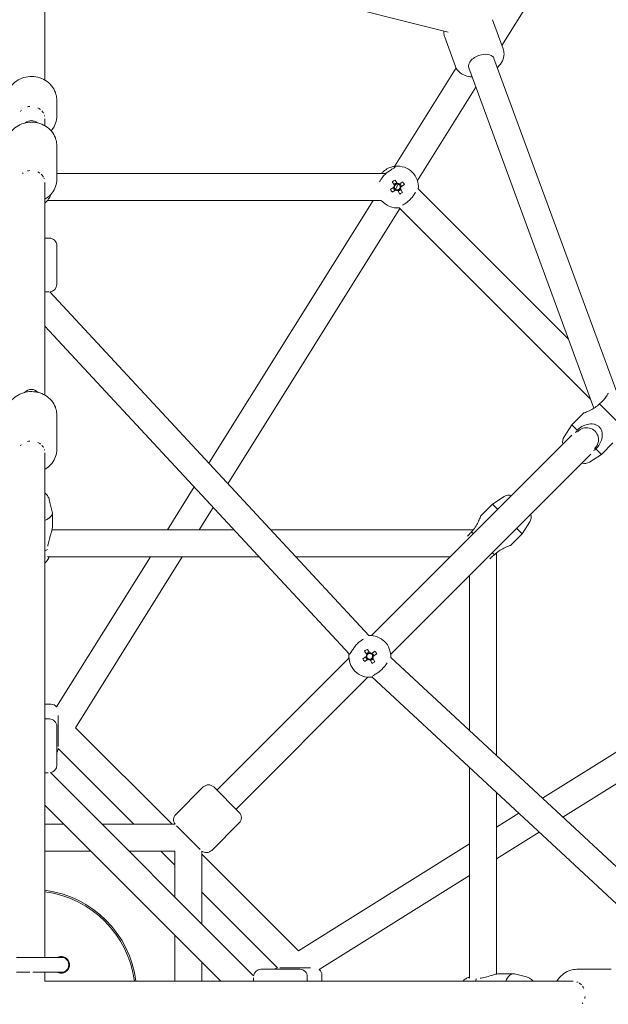
# Model space of a CAD drawing. Units: millimetres. Extents: x -4480 to 5808, y -5025 to 5649.
# Drawn here: x -8 to 386, y -6 to 652 of the extents above; entities that cross this region are included whole.
import ezdxf

# ---------------------------------------------------------------- set-up
doc = ezdxf.new("R2010")
doc.units = ezdxf.units.MM
doc.header["$LTSCALE"] = 0.2
doc.header["$MEASUREMENT"] = 0
doc.header["$PDMODE"] = 1
doc.layers.add('HAGS-Dim Plan', color=7, linetype='Continuous', lineweight=100)
doc.styles.get("Standard").update_dxf_attribs({"font": 'g13f12d.shx', "height": 300})
doc.dimstyles.new('HAGS - Dim Plan', dxfattribs={"dimtxt": 300, "dimasz": 200, "dimexe": 0.18, "dimexo": 0.0625, "dimgap": 150, "dimtad": 0, "dimlfac": 0.001, "dimrnd": 0.05, "dimzin": 1, "dimdsep": 46, "dimtxsty": 'Standard', "dimblk": 'HAGS - Dim Plan arrow', "dimcen": 0.1, "dimse1": 1, "dimse2": 1, "dimclrd": 1, "dimadec": 0, "dimazin": 0, "dimtfac": 1, "dimtofl": 0, "dimtmove": 0, "dimatfit": 3, "dimfxl": 1, "dimtolj": 1, "dimtzin": 0, "dimarcsym": 0})

# ---------------------------------------------------------------- blocks, each defined once
blk = doc.blocks.new('A$C57ae6db8')
at = {"lineweight": 0}
for p, q in [((702.77, 1145.98), (788.37, 1231.57)), ((773.98, 1215.86), (916.13, 978.07)), ((681.19, 1124.4), (684.52, 1127.72)), ((691.57, 1123.46), (698.81, 1130.7)), ((691.57, 1123.46), (698.81, 1130.7)), ((661.6, 1093.49), (677.41, 1109.3)), ((661.6, 1093.49), (677.41, 1109.3)), ((553.82, 997.03), (654.36, 1097.57)), ((819.81, 940.54), (664.23, 1096.12)), ((804.97, 929.92), (647.06, 1087.83)), ((630.2, 1069.16), (628.08, 1071.28)), ((630.2, 1069.16), (628.08, 1071.28)), ((611.82, 1043.71), (630.2, 1062.09)), ((611.82, 1043.71), (630.2, 1062.09)), ((593.31, 730.23), (604.94, 1043.52)), ((604.51, 1043.94), (602.62, 1045.83)), ((604.51, 1043.94), (602.62, 1045.83)), ((575.31, 730.55), (586.41, 1029.62)), ((533.81, 965.7), (550.08, 981.98)), ((533.81, 965.7), (550.08, 981.98)), ((912.13, 977.18), (903.42, 958.34)), ((912.13, 977.18), (903.42, 958.34)), ((935.33, 946.33), (1074.92, 978.54)), ((314.22, 757.43), (526.52, 969.73)), ((943, 962.92), (934.29, 944.07)), ((943, 962.92), (934.29, 944.07)), ((827.34, 939.88), (903.03, 957.35)), ((807.27, 731.24), (909.01, 951.36)), ((506.46, 945.51), (502.15, 938.41)), ((825.59, 727.97), (925.35, 943.81)), ((494.81, 930.95), (501.69, 937.82)), ((831.39, 922.34), (903.26, 938.93)), ((579.52, 843.98), (493.52, 929.97)), ((599.14, 887.22), (801.07, 933.82)), ((813.97, 928.76), (816.65, 928.13)), ((817.14, 930.23), (814.47, 930.86)), ((817.09, 930.24), (816.59, 928.14)), ((818.98, 933.65), (818.35, 930.97)), ((820.46, 930.53), (818.36, 931.02)), ((820.45, 930.47), (821.08, 933.15)), ((820.75, 927.16), (821.24, 929.26)), ((823.87, 928.64), (821.19, 929.27)), ((817.39, 926.92), (816.76, 924.25)), ((817.38, 926.87), (819.48, 926.37)), ((818.86, 923.75), (819.49, 926.43)), ((820.69, 927.17), (823.37, 926.54)), ((578.61, 819.43), (478.93, 919.12)), ((598.45, 868.58), (809.92, 917.38)), ((809.92, 736.98), (809.92, 917.97)), ((827.92, 775.92), (827.92, 917.97)), ((548.07, 875.43), (580.97, 883.02)), ((411.94, 844.02), (527.39, 870.66)), ((563.08, 860.42), (580.28, 864.39)), ((410.5, 848.05), (407.67, 850.87)), ((410.5, 848.05), (407.67, 850.87)), ((411.01, 825.33), (542.39, 855.65)), ((400.74, 843.94), (402.86, 841.82)), ((400.74, 843.94), (402.86, 841.82)), ((408.63, 839.11), (394.07, 824.55)), ((408.63, 839.11), (394.07, 824.55)), ((402.86, 834.75), (384.48, 816.37)), ((402.86, 834.75), (384.48, 816.37)), ((393.01, 751.98), (393.01, 823.55)), ((411.01, 733.98), (411.01, 825.33)), ((692.72, 730.78), (596.89, 826.61)), ((375.28, 818.49), (376.86, 816.91)), ((375.28, 818.49), (376.86, 816.91)), ((377.92, 623.79), (377.92, 815.92)), ((359.92, 636.58), (359.92, 803.12)), ((669.19, 728.85), (595.98, 802.07)), ((359.92, 785.07), (350.89, 794.1)), ((359.92, 759.62), (338.17, 781.37)), ((412.46, 732.53), (377.92, 767.07)), ((314.22, 757.43), (287.96, 731.17)), ((274.53, 744.6), (288.67, 730.46)), ((267.45, 737.53), (273.78, 731.2)), ((399.68, 719.85), (377.92, 741.62)), ((412.41, 708.63), (412.41, 731.08)), ((412.41, 708.63), (412.41, 731.08)), ((417.41, 736.85), (443.41, 736.85)), ((417.41, 736.85), (443.41, 736.85)), ((448.41, 707.85), (448.41, 731.85)), ((448.41, 707.85), (448.41, 731.85)), ((702.92, 733.85), (713.92, 733.85)), ((713.92, 728.85), (713.92, 733.85)), ((723.18, 731.87), (713.92, 733.85)), ((779.66, 731.87), (788.92, 733.85)), ((788.92, 728.7), (788.92, 733.85)), ((788.92, 733.85), (799.92, 733.85)), ((275.27, 729.71), (281.6, 723.39)), ((295.74, 723.39), (288.67, 730.46)), ((393.01, 713.18), (393.01, 726.52)), ((448.41, 728.85), (573.2, 728.85)), ((583.98, 724.8), (583.35, 722.12)), ((585.45, 721.63), (586.08, 724.3)), ((594.64, 728.85), (784.05, 728.85)), ((690.92, 728.85), (690.92, 730.7)), ((811.92, 709), (811.92, 730.7)), ((280.89, 724.09), (276.65, 719.85)), ((276.65, 719.85), (314.22, 682.28)), ((281.6, 723.39), (288.67, 716.32)), ((377.92, 698.09), (399.68, 719.85)), ((578.97, 719.91), (581.65, 719.28)), ((582.14, 721.38), (579.47, 722.02)), ((582.09, 721.39), (581.59, 719.29)), ((582.39, 718.08), (581.76, 715.4)), ((582.38, 718.02), (584.48, 717.53)), ((585.46, 721.68), (583.36, 722.18)), ((585.69, 718.32), (588.37, 717.69)), ((585.75, 718.31), (586.24, 720.41)), ((588.87, 719.79), (586.19, 720.42)), ((583.86, 714.9), (584.49, 717.58)), ((377.92, 672.63), (412.46, 707.17)), ((411.01, 614.37), (411.01, 705.72)), ((448.41, 710.85), (573.2, 710.85)), ((586.41, 410.08), (575.31, 709.15)), ((604.94, 396.19), (593.31, 709.47)), ((594.64, 710.85), (784.05, 710.85)), ((595.98, 637.64), (669.19, 710.85)), ((596.89, 613.09), (692.72, 708.92)), ((690.92, 709), (690.92, 710.85)), ((702.92, 705.85), (713.92, 705.85)), ((713.92, 705.85), (713.92, 710.85)), ((723.18, 707.84), (713.92, 705.85)), ((779.66, 707.84), (788.92, 705.85)), ((788.92, 705.85), (788.92, 711)), ((788.92, 705.85), (799.92, 705.85)), ((417.41, 702.85), (443.41, 702.85)), ((417.41, 702.85), (443.41, 702.85)), ((393.01, 616.15), (393.01, 687.72)), ((526.52, 469.98), (314.22, 682.28)), ((338.17, 658.33), (359.92, 680.09)), ((350.89, 645.61), (359.92, 654.63)), ((376.86, 622.79), (375.28, 621.22)), ((376.86, 622.79), (375.28, 621.22)), ((402.86, 604.95), (384.48, 623.34)), ((402.86, 604.95), (384.48, 623.34)), ((478.93, 520.59), (578.61, 620.27)), ((408.63, 600.6), (394.07, 615.15)), ((408.63, 600.6), (394.07, 615.15)), ((542.39, 584.06), (411.01, 614.37)), ((402.86, 597.88), (400.74, 595.76)), ((402.86, 597.88), (400.74, 595.76)), ((527.39, 569.05), (411.94, 595.69)), ((493.52, 509.73), (579.52, 595.73)), ((407.67, 588.83), (410.5, 591.66)), ((407.67, 588.83), (410.5, 591.66)), ((580.28, 575.31), (563.08, 579.28)), ((809.92, 522.32), (598.45, 571.12)), ((580.97, 556.68), (548.07, 564.27)), ((801.07, 505.89), (599.14, 552.49)), ((494.81, 508.76), (501.69, 501.88)), ((506.46, 494.19), (502.15, 501.29)), ((533.81, 474.01), (550.08, 457.73)), ((533.81, 474.01), (550.08, 457.73))]:
    blk.add_line(p, q, dxfattribs=at)
for centre, radius, start, end in [((645.84, 1101.78), 14, 265.0052, 295.71828), ((626.66, 1065.63), 5, 315, 45), ((626.66, 1065.63), 5, 315, 45), ((608.28, 1047.24), 5, 228.13834, 315), ((608.28, 1047.24), 5, 228.13834, 315), ((818.92, 928.7), 14, 310.0052, 50.79764), ((818.92, 928.7), 14, 174.70351, 229.9948), ((818.92, 928.7), 2.75, 143.56266, 180), ((818.92, 928.7), 2.75, 180, 189.81127), ((818.92, 928.7), 1.93, 132.66985, 200.70408), ((818.92, 928.7), 2.34, 104.12766, 139.24628), ((818.92, 928.7), 1.93, 110.70408, 132.66985), ((818.92, 928.7), 1.93, 42.66985, 110.70408), ((818.92, 928.7), 2.75, 53.56266, 99.81127), ((818.92, 928.7), 1.93, 312.66985, 20.70408), ((818.92, 928.7), 1.93, 20.70408, 42.66985), ((818.92, 928.7), 2.34, 14.12766, 49.24628), ((818.92, 928.7), 2.75, 323.56266, 9.81127), ((818.92, 928.7), 2.34, 194.12766, 229.24628), ((818.92, 928.7), 1.93, 200.70408, 222.66985), ((818.92, 928.7), 2.75, 233.56266, 279.81127), ((818.92, 928.7), 1.93, 222.66985, 290.70408), ((818.92, 928.7), 2.34, 284.12766, 319.24628), ((818.92, 928.7), 1.93, 290.70408, 312.66985), ((395.19, 842.42), 6, 11.44269, 16.63528), ((406.96, 844.51), 5, 354.33195, 45), ((406.96, 844.51), 5, 354.33195, 45), ((399.32, 838.29), 5, 315, 45), ((399.32, 838.29), 5, 315, 45), ((389.99, 827.54), 5, 278.1301, 307.16864), ((389.99, 827.54), 5, 278.1301, 307.16864), ((380.94, 819.9), 5, 232.83136, 315), ((380.94, 819.9), 5, 232.83136, 315), ((263.92, 719.85), 69.5, 322.44049, 37.55951), ((263.92, 719.85), 70.5, 322.33437, 37.66563), ((417.41, 731.85), 5, 90, 172.16864), ((417.41, 731.85), 5, 90, 172.16864), ((443.41, 731.85), 5, 0, 90), ((443.41, 731.85), 5, 0, 90), ((721.92, 726), 6, 28.36472, 77.90524), ((780.92, 726), 6, 102.09476, 151.63528), ((583.92, 719.85), 14, 129.20236, 230.79764), ((583.92, 719.85), 14, 312.13168, 47.86832), ((788.92, 719.85), 8, 266.14851, 93.85149), ((292.2, 719.85), 5, 225, 45), ((583.92, 719.85), 2.75, 143.56266, 180), ((583.92, 719.85), 2.75, 180, 189.81127), ((583.92, 719.85), 2.34, 194.12766, 229.24628), ((583.92, 719.85), 1.93, 132.66985, 200.70408), ((583.92, 719.85), 1.93, 200.70408, 222.66985), ((583.92, 719.85), 2.34, 104.12766, 139.24628), ((583.92, 719.85), 1.93, 222.66985, 290.70408), ((583.92, 719.85), 1.93, 110.70408, 132.66985), ((583.92, 719.85), 1.93, 42.66985, 110.70408), ((583.92, 719.85), 2.75, 53.56266, 99.81127), ((583.92, 719.85), 2.34, 284.12766, 319.24628), ((583.92, 719.85), 1.93, 290.70408, 312.66985), ((583.92, 719.85), 1.93, 312.66985, 20.70408), ((583.92, 719.85), 1.93, 20.70408, 42.66985), ((583.92, 719.85), 2.34, 14.12766, 49.24628), ((583.92, 719.85), 2.75, 323.56266, 9.81127), ((583.92, 719.85), 2.75, 233.56266, 279.81127), ((417.41, 707.85), 5, 187.83136, 270), ((417.41, 707.85), 5, 187.83136, 270), ((443.41, 707.85), 5, 270, 0), ((443.41, 707.85), 5, 270, 0), ((721.92, 713.7), 6, 282.09476, 331.63528), ((780.92, 713.7), 6, 208.36472, 257.90524), ((380.94, 619.8), 5, 45, 127.16864), ((380.94, 619.8), 5, 45, 127.16864), ((389.99, 612.17), 5, 52.83136, 81.8699), ((389.99, 612.17), 5, 52.83136, 81.8699), ((399.32, 601.42), 5, 315, 45), ((399.32, 601.42), 5, 315, 45), ((395.19, 597.28), 6, 343.36472, 348.55731), ((406.96, 595.19), 5, 315, 5.66805), ((406.96, 595.19), 5, 315, 5.66805)]:
    blk.add_arc(centre, radius, start, end, dxfattribs=at)
at = {"lineweight": 0, "extrusion": (0, 0, -1)}
for centre, major_axis, ratio, start_param, end_param in [((678.16, 1134.09), (6.36, -6.36), 0.919145, -2.514235, -2.405321), ((678.16, 1134.09), (6.36, -6.36), 0.919145, -1.865804, -1.695881), ((678.16, 1134.09), (6.36, -6.36), 0.919145, -1.077923, -0.826043), ((678.16, 1134.09), (6.36, -6.36), 0.919145, -0.702242, -0.470161), ((678.16, 1134.09), (6.36, -6.36), 0.919145, -0.278032, -0.218735), ((648, 1103.93), (6.36, -6.36), 0.894427, -2.297736, -2.223835), ((648, 1103.93), (6.36, -6.36), 0.894427, -1.865091, -1.694246), ((648, 1103.93), (6.36, -6.36), 0.894427, -0.359016, -0.305194), ((648, 1103.93), (6.36, -6.36), 0.894427, -1.078849, -0.878832), ((648, 1103.93), (6.36, -6.36), 0.894427, -0.749423, -0.470144), ((520.16, 976.09), (6.36, -6.36), 0.887733, -2.512859, -2.405576), ((520.16, 976.09), (6.36, -6.36), 0.887733, -1.865091, -1.695532), ((520.16, 976.09), (6.36, -6.36), 0.887733, -1.078846, -0.826319), ((520.16, 976.09), (6.36, -6.36), 0.887733, -0.701657, -0.469018), ((520.16, 976.09), (6.36, -6.36), 0.887733, -0.2779, -0.21951), ((917.18, 947.58), (-8.17, 3.78), 0.602119, 0, 1.788729), ((917.18, 947.58), (8.17, -3.78), 0.602119, -1.352863, 0), ((520.16, 463.61), (6.36, 6.36), 0.887733, 0.305322, 0.358923), ((520.16, 463.61), (-6.36, -6.36), 0.887733, -2.261742, -2.061993), ((520.16, 463.61), (-6.36, -6.36), 0.887733, -2.672593, -2.392271), ((520.16, 463.61), (-6.36, -6.36), 0.887733, -0.916134, -0.844609), ((520.16, 463.61), (-6.36, -6.36), 0.887733, -1.447647, -1.277605)]:
    blk.add_ellipse(centre, major_axis=major_axis, ratio=ratio, start_param=start_param, end_param=end_param, dxfattribs=at)
at = {"lineweight": 0}
for centre, major_axis, ratio, start_param, end_param in [((666.97, 1122.9), (10.3, 10.3), 0.618034, -0.458101, 0.458101), ((539.69, 995.62), (10.47, 10.47), 0.607886, -0.528659, 0.528659), ((491.79, 947.72), (9.9, -9.9), 0.468521, -0.872574, 0.113888), ((822.42, 927.87), (-4.36, -18.42), 0.446198, -1.627888, -1.513705), ((818.92, 928.7), (9, 3.73), 0.04688, 1.683495, 1.686811), ((818.92, 928.7), (9, 3.73), 0.04688, 1.444248, 1.683495), ((818.09, 925.19), (-18.42, 4.36), 0.446198, -1.627888, -1.513705), ((815.41, 929.53), (4.36, 18.42), 0.446198, -1.627888, -1.513705), ((477.42, 933.35), (9.9, -9.9), 0.468521, -0.872574, -0.698222), ((819.75, 932.2), (18.42, -4.36), 0.446198, -1.627888, -1.513705), ((583.09, 716.35), (-18.42, 4.36), 0.446198, -1.627888, -1.513705), ((587.42, 719.02), (-4.36, -18.42), 0.446198, -1.627888, -1.513705), ((580.41, 720.68), (4.36, 18.42), 0.446198, -1.627888, -1.513705), ((584.75, 723.36), (18.42, -4.36), 0.446198, -1.627888, -1.513705), ((477.42, 506.35), (-9.9, -9.9), 0.468521, -2.44337, -2.269019), ((491.79, 491.98), (9.9, 9.9), 0.468521, -0.113888, 0.872574)]:
    blk.add_ellipse(centre, major_axis=major_axis, ratio=ratio, start_param=start_param, end_param=end_param, dxfattribs=at)
for points, knots in [([(674.77, 1154.74), (675.96, 1155.93), (677.34, 1156.92), (680.38, 1158.4), (682.03, 1158.89), (685.44, 1159.34), (687.2, 1159.28), (690.67, 1158.63), (692.38, 1158.02), (695.57, 1156.29), (697.04, 1155.18), (699.6, 1152.54), (700.68, 1151.03), (702.31, 1147.75), (702.87, 1145.99), (703.4, 1142.43), (703.38, 1140.62), (702.75, 1137.17), (702.16, 1135.51), (700.63, 1132.8), (699.79, 1131.68), (698.81, 1130.7)], [3.141593, 3.141593, 3.141593, 3.141593, 3.447594, 3.447594, 3.756672, 3.756672, 4.073284, 4.073284, 4.398175, 4.398175, 4.728846, 4.728846, 5.061389, 5.061389, 5.391621, 5.391621, 5.715562, 5.715562, 6.030881, 6.030881, 6.283185, 6.283185, 6.283185, 6.283185]), ([(674.77, 1154.74), (675.96, 1155.93), (677.34, 1156.92), (680.38, 1158.4), (682.03, 1158.89), (685.44, 1159.34), (687.2, 1159.28), (690.67, 1158.63), (692.38, 1158.02), (695.57, 1156.29), (697.04, 1155.18), (699.6, 1152.54), (700.68, 1151.03), (702.31, 1147.75), (702.87, 1145.99), (703.4, 1142.43), (703.38, 1140.62), (702.75, 1137.17), (702.16, 1135.51), (700.63, 1132.8), (699.79, 1131.68), (698.81, 1130.7)], [3.141593, 3.141593, 3.141593, 3.141593, 3.447594, 3.447594, 3.756672, 3.756672, 4.073284, 4.073284, 4.398175, 4.398175, 4.728846, 4.728846, 5.061389, 5.061389, 5.391621, 5.391621, 5.715562, 5.715562, 6.030881, 6.030881, 6.283185, 6.283185, 6.283185, 6.283185]), ([(653.37, 1133.34), (654.53, 1134.5), (655.88, 1135.46), (658.85, 1136.9), (660.47, 1137.37), (663.83, 1137.8), (665.57, 1137.73), (669.01, 1137.07), (670.71, 1136.45), (673.89, 1134.73), (675.37, 1133.61), (677.95, 1130.99), (679.04, 1129.47), (680.7, 1126.2), (681.28, 1124.45), (681.85, 1120.9), (681.84, 1119.1), (681.25, 1115.67), (680.68, 1114.03), (679.19, 1111.35), (678.37, 1110.26), (677.41, 1109.3)], [3.141593, 3.141593, 3.141593, 3.141593, 3.442881, 3.442881, 3.74838, 3.74838, 4.064071, 4.064071, 4.390656, 4.390656, 4.724514, 4.724514, 5.060675, 5.060675, 5.39413, 5.39413, 5.7197, 5.7197, 6.033793, 6.033793, 6.283185, 6.283185, 6.283185, 6.283185]), ([(653.37, 1133.34), (654.53, 1134.5), (655.88, 1135.46), (658.85, 1136.9), (660.47, 1137.37), (663.83, 1137.8), (665.57, 1137.73), (669.01, 1137.07), (670.71, 1136.45), (673.89, 1134.73), (675.37, 1133.61), (677.95, 1130.99), (679.04, 1129.47), (680.7, 1126.2), (681.28, 1124.45), (681.85, 1120.9), (681.84, 1119.1), (681.25, 1115.67), (680.68, 1114.03), (679.19, 1111.35), (678.37, 1110.26), (677.41, 1109.3)], [3.141593, 3.141593, 3.141593, 3.141593, 3.442881, 3.442881, 3.74838, 3.74838, 4.064071, 4.064071, 4.390656, 4.390656, 4.724514, 4.724514, 5.060675, 5.060675, 5.39413, 5.39413, 5.7197, 5.7197, 6.033793, 6.033793, 6.283185, 6.283185, 6.283185, 6.283185]), ([(691.57, 1123.46), (690.38, 1122.27), (688.99, 1121.29), (685.96, 1119.8), (684.31, 1119.31), (682.33, 1119.05), (682.04, 1119.02), (681.74, 1119)], [6.2831853, 6.2831853, 6.2831853, 6.2831853, 6.5891868, 6.5891868, 6.8982648, 6.8982648, 6.9524097, 6.9524097, 6.9524097, 6.9524097]), ([(691.57, 1123.46), (690.38, 1122.27), (688.99, 1121.29), (685.96, 1119.8), (684.31, 1119.31), (682.33, 1119.05), (682.04, 1119.02), (681.74, 1119)], [6.2831853, 6.2831853, 6.2831853, 6.2831853, 6.5891868, 6.5891868, 6.8982648, 6.8982648, 6.9524097, 6.9524097, 6.9524097, 6.9524097]), ([(661.6, 1093.49), (660.44, 1092.33), (659.08, 1091.37), (656.11, 1089.93), (654.5, 1089.46), (651.14, 1089.04), (649.4, 1089.1), (647.3, 1089.5), (646.9, 1089.6), (646.5, 1089.7)], [6.2831853, 6.2831853, 6.2831853, 6.2831853, 6.5844735, 6.5844735, 6.8899725, 6.8899725, 7.2056639, 7.2056639, 7.2813357, 7.2813357, 7.2813357, 7.2813357]), ([(661.6, 1093.49), (660.44, 1092.33), (659.08, 1091.37), (656.11, 1089.93), (654.5, 1089.46), (651.14, 1089.04), (649.4, 1089.1), (647.3, 1089.5), (646.9, 1089.6), (646.5, 1089.7)], [6.2831853, 6.2831853, 6.2831853, 6.2831853, 6.5844735, 6.5844735, 6.8899725, 6.8899725, 7.2056639, 7.2056639, 7.2813357, 7.2813357, 7.2813357, 7.2813357]), ([(526.04, 1006.02), (527.19, 1007.17), (528.54, 1008.12), (531.5, 1009.55), (533.1, 1010.02), (536.44, 1010.43), (538.18, 1010.36), (541.61, 1009.7), (543.31, 1009.09), (546.49, 1007.36), (547.97, 1006.25), (550.55, 1003.62), (551.65, 1002.1), (553.32, 998.84), (553.9, 997.09), (554.48, 993.54), (554.48, 991.74), (553.9, 988.32), (553.34, 986.69), (551.86, 984.02), (551.04, 982.93), (550.08, 981.98)], [3.141593, 3.141593, 3.141593, 3.141593, 3.441567, 3.441567, 3.746074, 3.746074, 4.061523, 4.061523, 4.388585, 4.388585, 4.723299, 4.723299, 5.060418, 5.060418, 5.394751, 5.394751, 5.7208, 5.7208, 6.034581, 6.034581, 6.283185, 6.283185, 6.283185, 6.283185]), ([(526.04, 1006.02), (527.19, 1007.17), (528.54, 1008.12), (531.5, 1009.55), (533.1, 1010.02), (536.44, 1010.43), (538.18, 1010.36), (541.61, 1009.7), (543.31, 1009.09), (546.49, 1007.36), (547.97, 1006.25), (550.55, 1003.62), (551.65, 1002.1), (553.32, 998.84), (553.9, 997.09), (554.48, 993.54), (554.48, 991.74), (553.9, 988.32), (553.34, 986.69), (551.86, 984.02), (551.04, 982.93), (550.08, 981.98)], [3.141593, 3.141593, 3.141593, 3.141593, 3.441567, 3.441567, 3.746074, 3.746074, 4.061523, 4.061523, 4.388585, 4.388585, 4.723299, 4.723299, 5.060418, 5.060418, 5.394751, 5.394751, 5.7208, 5.7208, 6.034581, 6.034581, 6.283185, 6.283185, 6.283185, 6.283185]), ([(914.68, 980.49), (914.49, 980.34), (914.31, 980.18), (913.32, 979.21), (912.62, 978.25), (912.13, 977.18)], [3.0852359, 3.0852359, 3.0852359, 3.0852359, 3.1332017, 3.1332017, 3.3595256, 3.3595256, 3.3595256, 3.3595256]), ([(914.68, 980.49), (914.49, 980.34), (914.31, 980.18), (913.32, 979.21), (912.62, 978.25), (912.13, 977.18)], [3.0852359, 3.0852359, 3.0852359, 3.0852359, 3.1332017, 3.1332017, 3.3595256, 3.3595256, 3.3595256, 3.3595256]), ([(533.81, 965.7), (532.66, 964.55), (531.31, 963.59), (528.35, 962.17), (526.75, 961.7), (523.41, 961.28), (521.67, 961.35), (519.57, 961.76), (519.16, 961.85), (518.76, 961.96)], [6.2831853, 6.2831853, 6.2831853, 6.2831853, 6.5831595, 6.5831595, 6.8876662, 6.8876662, 7.2031155, 7.2031155, 7.2803442, 7.2803442, 7.2803442, 7.2803442]), ([(533.81, 965.7), (532.66, 964.55), (531.31, 963.59), (528.35, 962.17), (526.75, 961.7), (523.41, 961.28), (521.67, 961.35), (519.57, 961.76), (519.16, 961.85), (518.76, 961.96)], [6.2831853, 6.2831853, 6.2831853, 6.2831853, 6.5831595, 6.5831595, 6.8876662, 6.8876662, 7.2031155, 7.2031155, 7.2803442, 7.2803442, 7.2803442, 7.2803442]), ([(903.42, 958.34), (902.93, 957.27), (902.65, 956.12), (902.49, 953.74), (902.64, 952.51), (903.35, 949.96), (903.98, 948.66), (905.23, 946.77), (905.75, 946.12), (906.3, 945.5)], [3.3595256, 3.3595256, 3.3595256, 3.3595256, 3.5859224, 3.5859224, 3.8321878, 3.8321878, 4.1333766, 4.1333766, 4.3063317, 4.3063317, 4.3063317, 4.3063317]), ([(903.42, 958.34), (902.93, 957.27), (902.65, 956.12), (902.49, 953.74), (902.64, 952.51), (903.35, 949.96), (903.98, 948.66), (905.23, 946.77), (905.75, 946.12), (906.3, 945.5)], [3.3595256, 3.3595256, 3.3595256, 3.3595256, 3.5859224, 3.5859224, 3.8321878, 3.8321878, 4.1333766, 4.1333766, 4.3063317, 4.3063317, 4.3063317, 4.3063317]), ([(506.46, 945.51), (506.9, 946.23), (507.19, 946.99), (507.57, 948.58), (507.61, 949.4), (507.56, 950.34), (507.54, 950.54), (507.52, 950.73)], [0.1138882, 0.1138882, 0.1138882, 0.1138882, 0.279892, 0.279892, 0.4825781, 0.4825781, 0.5363412, 0.5363412, 0.5363412, 0.5363412]), ([(817.7, 942.65), (818.11, 942.68), (818.52, 942.7), (819.62, 942.7), (820.36, 942.64), (821.76, 942.42), (822.42, 942.27), (823.59, 941.91), (824.18, 941.68), (825.23, 941.21), (825.68, 940.97), (826.58, 940.43), (827.03, 940.11), (827.63, 939.67), (827.77, 939.55), (827.77, 939.55)], [-1.714604, -1.714604, -1.714604, -1.714604, -1.595687, -1.595687, -1.386417, -1.386417, -1.177147, -1.177147, -0.945377, -0.945377, -0.713608, -0.713608, -0.356804, -0.356804, 0, 0, 0, 0]), ([(922.64, 937.94), (922.81, 937.94), (922.99, 937.94), (924.92, 937.95), (926.66, 938.2), (929.75, 939.33), (931.13, 940.12), (933.1, 942.05), (933.79, 943.01), (934.29, 944.07)], [5.5543121, 5.5543121, 5.5543121, 5.5543121, 5.5902563, 5.5902563, 5.956457, 5.956457, 6.2747943, 6.2747943, 6.5011182, 6.5011182, 6.5011182, 6.5011182]), ([(922.64, 937.94), (922.81, 937.94), (922.99, 937.94), (924.92, 937.95), (926.66, 938.2), (929.75, 939.33), (931.13, 940.12), (933.1, 942.05), (933.79, 943.01), (934.29, 944.07)], [5.5543121, 5.5543121, 5.5543121, 5.5543121, 5.5902563, 5.5902563, 5.956457, 5.956457, 6.2747943, 6.2747943, 6.5011182, 6.5011182, 6.5011182, 6.5011182]), ([(816.09, 940.38), (815.82, 940.34), (815.55, 940.3), (814.51, 940.11), (813.81, 939.94), (813.2, 939.8)], [1.7101009, 1.7101009, 1.7101009, 1.7101009, 1.7977882, 1.7977882, 2.0645732, 2.0645732, 2.0645732, 2.0645732]), ([(821.75, 940.38), (821.35, 940.43), (820.93, 940.48), (820.03, 940.53), (819.55, 940.55), (818.6, 940.56), (818.13, 940.55), (817.12, 940.49), (816.59, 940.45), (816.09, 940.38)], [-0.806701, -0.806701, -0.806701, -0.806701, -0.6745942, -0.6745942, -0.5311459, -0.5311459, -0.3909949, -0.3909949, -0.2253856, -0.2253856, -0.2253856, -0.2253856]), ([(827.77, 939.55), (827.61, 939.39), (827.35, 939.31), (826.54, 939.34), (825.97, 939.47), (824.6, 939.8), (823.65, 940.05), (822.28, 940.3), (822.02, 940.34), (821.75, 940.38)], [0.027653, 0.027653, 0.027653, 0.027653, 0.334339, 0.334339, 0.668679, 0.668679, 1.045049, 1.045049, 1.132736, 1.132736, 1.132736, 1.132736]), ([(494.81, 930.95), (494.58, 930.72), (494.22, 930.43), (493.3, 929.82), (492.75, 929.5), (491.6, 928.85), (490.9, 928.47), (489.45, 927.69), (488.71, 927.29), (486.99, 926.33), (485.88, 925.67), (484.51, 924.73), (484.18, 924.48), (483.86, 924.23)], [-1.595687, -1.595687, -1.595687, -1.595687, -1.386417, -1.386417, -1.177147, -1.177147, -0.945377, -0.945377, -0.713608, -0.713608, -0.356804, -0.356804, -0.236732, -0.236732, -0.236732, -0.236732]), ([(474.41, 917.62), (474.91, 917.56), (475.45, 917.53), (476.98, 917.63), (478.08, 917.86), (479.15, 918.41)], [5.7468441, 5.7468441, 5.7468441, 5.7468441, 5.889303, 5.889303, 6.1331945, 6.1331945, 6.1331945, 6.1331945]), ([(479.05, 919.42), (478.86, 918.99), (478.79, 918.63), (478.89, 918.42), (478.92, 918.39), (478.96, 918.37)], [-2.1251755, -2.1251755, -2.1251755, -2.1251755, -1.7977882, -1.7977882, -1.7101009, -1.7101009, -1.7101009, -1.7101009]), ([(478.96, 918.37), (479.03, 918.35), (479.12, 918.38), (479.3, 918.5), (479.36, 918.55), (479.43, 918.61)], [2.9824076, 2.9824076, 2.9824076, 2.9824076, 3.130871, 3.130871, 3.2005588, 3.2005588, 3.2005588, 3.2005588]), ([(812.81, 917.7), (813.49, 917.53), (814.34, 917.32), (815.55, 917.1), (815.82, 917.06), (816.09, 917.02)], [0.7176614, 0.7176614, 0.7176614, 0.7176614, 1.0450487, 1.0450487, 1.132736, 1.132736, 1.132736, 1.132736]), ([(816.09, 917.02), (816.49, 916.96), (816.91, 916.92), (817.81, 916.86), (818.29, 916.85), (819.24, 916.84), (819.71, 916.85), (820.71, 916.9), (821.25, 916.95), (821.75, 917.02)], [-0.806701, -0.806701, -0.806701, -0.806701, -0.6745942, -0.6745942, -0.5311459, -0.5311459, -0.3909949, -0.3909949, -0.2253856, -0.2253856, -0.2253856, -0.2253856]), ([(821.75, 917.02), (822.02, 917.06), (822.28, 917.1), (823.5, 917.32), (824.35, 917.53), (825.03, 917.7)], [1.7101009, 1.7101009, 1.7101009, 1.7101009, 1.7977882, 1.7977882, 2.1251755, 2.1251755, 2.1251755, 2.1251755]), ([(581.09, 731.53), (580.82, 731.49), (580.55, 731.45), (579.19, 731.21), (578.24, 730.96), (576.97, 730.65), (576.49, 730.54), (576.1, 730.5)], [1.7101009, 1.7101009, 1.7101009, 1.7101009, 1.7977882, 1.7977882, 2.174158, 2.174158, 2.4530074, 2.4530074, 2.4530074, 2.4530074]), ([(586.75, 731.53), (586.35, 731.59), (585.93, 731.63), (585.03, 731.69), (584.55, 731.7), (583.6, 731.71), (583.13, 731.7), (582.12, 731.65), (581.59, 731.6), (581.09, 731.53)], [-0.806701, -0.806701, -0.806701, -0.806701, -0.6745942, -0.6745942, -0.5311459, -0.5311459, -0.3909949, -0.3909949, -0.2253856, -0.2253856, -0.2253856, -0.2253856]), ([(589.09, 731.08), (588.62, 731.19), (588.1, 731.3), (587.28, 731.45), (587.02, 731.49), (586.75, 731.53)], [0.8552271, 0.8552271, 0.8552271, 0.8552271, 1.0450487, 1.0450487, 1.132736, 1.132736, 1.132736, 1.132736]), ([(690.92, 730.7), (692.21, 730.7), (693.6, 730.84), (696.25, 731.36), (697.5, 731.73), (699.72, 732.48), (700.84, 732.94), (702.04, 733.45), (702.36, 733.6), (702.8, 733.8), (702.92, 733.85), (702.92, 733.85)], [-3.253364, -3.253364, -3.253364, -3.253364, -2.865361, -2.865361, -2.477358, -2.477358, -2.05202, -2.05202, -1.839351, -1.839351, -1.626682, -1.626682, -1.626682, -1.626682]), ([(811.92, 730.7), (810.73, 730.7), (809.45, 730.82), (806.99, 731.27), (805.81, 731.59), (804.15, 732.12), (803.48, 732.36), (802.25, 732.84), (801.7, 733.07), (800.87, 733.42), (800.52, 733.58), (800.04, 733.8), (799.92, 733.85), (799.92, 733.85)], [-3.191374, -3.191374, -3.191374, -3.191374, -2.83457, -2.83457, -2.477766, -2.477766, -2.245996, -2.245996, -2.014227, -2.014227, -1.804957, -1.804957, -1.595687, -1.595687, -1.595687, -1.595687]), ([(821.18, 731.53), (821.05, 731.49), (820.91, 731.45), (820.09, 731.21), (819.14, 730.96), (817.24, 730.62), (816.17, 730.5), (814.01, 730.47), (812.93, 730.55), (811.92, 730.7)], [1.710101, 1.710101, 1.710101, 1.710101, 1.797788, 1.797788, 2.174158, 2.174158, 2.508497, 2.508497, 2.815184, 2.815184, 2.815184, 2.815184]), ([(295.37, 715.35), (295.63, 715.54), (295.87, 715.74), (296.57, 716.44), (296.99, 717.05), (297.56, 718.4), (297.7, 719.15), (297.7, 720.56), (297.56, 721.3), (296.99, 722.66), (296.57, 723.27), (295.59, 724.24), (294.96, 724.66), (294.23, 724.96), (294.17, 724.99), (294.12, 725.01)], [1.637153, 1.637153, 1.637153, 1.637153, 1.735299, 1.735299, 1.946952, 1.946952, 2.158604, 2.158604, 2.370257, 2.370257, 2.581909, 2.581909, 2.805258, 2.805258, 2.8236, 2.8236, 2.8236, 2.8236]), ([(686.9, 730.52), (687.19, 730.5), (687.49, 730.49), (688.83, 730.47), (689.91, 730.55), (690.92, 730.7)], [-0.423945, -0.423945, -0.423945, -0.423945, -0.3343395, -0.3343395, -0.0276527, -0.0276527, -0.0276527, -0.0276527]), ([(788.92, 711), (790.21, 711), (791.6, 711.17), (794.25, 711.87), (795.5, 712.4), (797.72, 713.76), (798.84, 714.73), (800.04, 716.48), (800.36, 717.11), (800.8, 718.44), (800.92, 719.14), (800.92, 720.56), (800.8, 721.26), (800.36, 722.59), (800.04, 723.22), (798.84, 724.98), (797.72, 725.95), (795.5, 727.31), (794.25, 727.84), (791.6, 728.54), (790.21, 728.7), (788.92, 728.7)], [-3.253364, -3.253364, -3.253364, -3.253364, -2.865361, -2.865361, -2.477358, -2.477358, -2.05202, -2.05202, -1.839351, -1.839351, -1.626682, -1.626682, -1.414013, -1.414013, -1.201344, -1.201344, -0.776006, -0.776006, -0.388003, -0.388003, 0, 0, 0, 0]), ([(287.05, 717.94), (287.07, 717.87), (287.1, 717.8), (287.41, 717.05), (287.84, 716.44), (288.81, 715.46), (289.44, 715.04), (290.79, 714.49), (291.52, 714.35), (292.88, 714.35), (293.61, 714.48), (294.67, 714.92), (295.03, 715.12), (295.37, 715.35)], [4.084403, 4.084403, 4.084403, 4.084403, 4.106074, 4.106074, 4.317208, 4.317208, 4.53924, 4.53924, 4.761273, 4.761273, 4.984622, 4.984622, 5.109825, 5.109825, 5.109825, 5.109825]), ([(576.1, 709.21), (576.49, 709.16), (576.97, 709.06), (578.24, 708.75), (579.19, 708.5), (580.55, 708.25), (580.82, 708.21), (581.09, 708.17)], [0.3898296, 0.3898296, 0.3898296, 0.3898296, 0.668679, 0.668679, 1.0450487, 1.0450487, 1.132736, 1.132736, 1.132736, 1.132736]), ([(581.09, 708.17), (581.49, 708.12), (581.91, 708.08), (582.81, 708.02), (583.29, 708), (584.24, 707.99), (584.71, 708), (585.71, 708.06), (586.25, 708.1), (586.75, 708.17)], [-0.806701, -0.806701, -0.806701, -0.806701, -0.6745942, -0.6745942, -0.5311459, -0.5311459, -0.3909949, -0.3909949, -0.2253856, -0.2253856, -0.2253856, -0.2253856]), ([(586.75, 708.17), (587.02, 708.21), (587.28, 708.25), (588.1, 708.4), (588.62, 708.51), (589.09, 708.62)], [1.7101009, 1.7101009, 1.7101009, 1.7101009, 1.7977882, 1.7977882, 1.9876098, 1.9876098, 1.9876098, 1.9876098]), ([(690.92, 709), (689.91, 709.16), (688.83, 709.24), (687.49, 709.22), (687.19, 709.21), (686.9, 709.19)], [-2.8151843, -2.8151843, -2.8151843, -2.8151843, -2.5084974, -2.5084974, -2.4188919, -2.4188919, -2.4188919, -2.4188919]), ([(702.92, 705.85), (702.92, 705.85), (702.8, 705.91), (702.36, 706.11), (702.04, 706.25), (700.84, 706.77), (699.72, 707.22), (697.5, 707.98), (696.25, 708.35), (693.6, 708.86), (692.21, 709), (690.92, 709)], [-1.626682, -1.626682, -1.626682, -1.626682, -1.414013, -1.414013, -1.201344, -1.201344, -0.776006, -0.776006, -0.388003, -0.388003, 0, 0, 0, 0]), ([(479.15, 521.29), (478.4, 521.68), (477.63, 521.91), (476, 522.19), (475.17, 522.18), (474.41, 522.09)], [0.1499908, 0.1499908, 0.1499908, 0.1499908, 0.3213678, 0.3213678, 0.5363412, 0.5363412, 0.5363412, 0.5363412]), ([(478.96, 521.33), (478.92, 521.32), (478.89, 521.29), (478.79, 521.08), (478.86, 520.71), (479.05, 520.28)], [-1.132736, -1.132736, -1.132736, -1.132736, -1.0450487, -1.0450487, -0.7176614, -0.7176614, -0.7176614, -0.7176614]), ([(479.43, 521.09), (479.34, 521.17), (479.27, 521.23), (479.1, 521.33), (479.02, 521.35), (478.96, 521.33)], [0.5848101, 0.5848101, 0.5848101, 0.5848101, 0.6745942, 0.6745942, 0.806701, 0.806701, 0.806701, 0.806701]), ([(483.86, 515.47), (484.26, 515.16), (484.68, 514.86), (486.24, 513.8), (487.46, 513.1), (489.83, 511.8), (491.17, 511.1), (492.87, 510.14), (493.38, 509.83), (494.24, 509.26), (494.58, 508.99), (494.81, 508.76)], [-3.0157, -3.0157, -3.0157, -3.0157, -2.865361, -2.865361, -2.477358, -2.477358, -2.05202, -2.05202, -1.839351, -1.839351, -1.626682, -1.626682, -1.626682, -1.626682]), ([(507.52, 488.98), (507.55, 489.21), (507.57, 489.45), (507.62, 490.74), (507.49, 491.95), (506.83, 493.53), (506.66, 493.87), (506.46, 494.19)], [5.7468441, 5.7468441, 5.7468441, 5.7468441, 5.8129456, 5.8129456, 6.0941678, 6.0941678, 6.1692971, 6.1692971, 6.1692971, 6.1692971]), ([(518.76, 477.74), (519.33, 477.9), (519.91, 478.02), (522.24, 478.4), (524.04, 478.4), (527.46, 477.82), (529.1, 477.26), (531.76, 475.78), (532.85, 474.96), (533.81, 474.01)], [5.2860265, 5.2860265, 5.2860265, 5.2860265, 5.3947509, 5.3947509, 5.7208001, 5.7208001, 6.034581, 6.034581, 6.2831853, 6.2831853, 6.2831853, 6.2831853]), ([(518.76, 477.74), (519.33, 477.9), (519.91, 478.02), (522.24, 478.4), (524.04, 478.4), (527.46, 477.82), (529.1, 477.26), (531.76, 475.78), (532.85, 474.96), (533.81, 474.01)], [5.2860265, 5.2860265, 5.2860265, 5.2860265, 5.3947509, 5.3947509, 5.7208001, 5.7208001, 6.034581, 6.034581, 6.2831853, 6.2831853, 6.2831853, 6.2831853])]:
    blk.add_open_spline(points, degree=3, knots=knots, dxfattribs=at)
for points, weights in [([(817.61, 930.12), (817.4, 930.17), (817.14, 930.23)], [1.00290134861, 1.00894224068, 1.0022295257]), ([(818.35, 930.97), (818.29, 930.71), (818.24, 930.5)], [1.0022295257, 1.00894224068, 1.00290134861]), ([(820.34, 930.01), (820.39, 930.22), (820.45, 930.47)], [1.00290134861, 1.00894224069, 1.0022295257]), ([(821.19, 929.27), (820.94, 929.33), (820.72, 929.38)], [1.0022295257, 1.00894224065, 1.0029013486]), ([(816.65, 928.13), (816.9, 928.07), (817.11, 928.02)], [1.0022295257, 1.00894224068, 1.00290134861]), ([(817.5, 927.39), (817.45, 927.18), (817.39, 926.92)], [1.00290134861, 1.00894224068, 1.0022295257]), ([(819.49, 926.43), (819.55, 926.68), (819.6, 926.89)], [1.0022295257, 1.00894224067, 1.00290134861]), ([(820.23, 927.28), (820.44, 927.23), (820.69, 927.17)], [1.00290134861, 1.00894224068, 1.0022295257]), ([(581.65, 719.28), (581.9, 719.22), (582.11, 719.17)], [1.0022295257, 1.00894224067, 1.00290134861]), ([(582.61, 721.27), (582.4, 721.32), (582.14, 721.38)], [1.00290134861, 1.00894224067, 1.0022295257]), ([(582.5, 718.54), (582.45, 718.33), (582.39, 718.08)], [1.00290134861, 1.00894224068, 1.0022295257]), ([(583.35, 722.12), (583.29, 721.87), (583.24, 721.66)], [1.0022295257, 1.00894224068, 1.00290134861]), ([(584.49, 717.58), (584.55, 717.84), (584.6, 718.05)], [1.0022295257, 1.00894224067, 1.00290134861]), ([(585.23, 718.43), (585.44, 718.38), (585.69, 718.32)], [1.00290134861, 1.00894224067, 1.0022295257]), ([(585.34, 721.16), (585.39, 721.37), (585.45, 721.63)], [1.00290134861, 1.00894224068, 1.0022295257]), ([(586.19, 720.42), (585.94, 720.48), (585.72, 720.53)], [1.0022295257, 1.00894224067, 1.00290134861])]:
    blk.add_rational_spline(points, weights, degree=2, dxfattribs=at)
for points in [[(575.07, 730.7), (575.07, 730.7), (575.15, 730.77), (575.32, 730.9)], [(575.71, 730.48), (575.41, 730.49), (575.2, 730.57), (575.07, 730.7)], [(788.92, 728.7), (788.28, 728.6), (787.61, 728.46), (786.94, 728.27)], [(786.94, 711.43), (787.61, 711.24), (788.28, 711.1), (788.92, 711)], [(575.07, 709), (575.2, 709.13), (575.41, 709.21), (575.71, 709.22)], [(575.32, 708.8), (575.15, 708.93), (575.07, 709), (575.07, 709)]]:
    blk.add_open_spline(points, degree=3, dxfattribs=at)
blk = doc.blocks.new('HAGS - Dim Plan arrow')
at = {"color": 1, "lineweight": 0}
blk.add_lwpolyline([(0, 0, 0, 0.35, 0), (-1, 0, 0.015, 0.015, 0)], format="xyseb", dxfattribs=at)
blk = doc.blocks.new('*D12')
at = {"layer": 'Defpoints', "color": 0, "transparency": 16777216}
for p in [(2870.53, 4834.67), (-2867.73, 29.5, 9.01), (2870.53, 29.5, 20)]:
    blk.add_point(p, dxfattribs=at)
at = {"layer": 'HAGS-Dim Plan', "color": 1, "lineweight": -2, "transparency": 16777216}
for p, q in [((-2667.73, 4834.67), (-604.73, 4834.67)), ((2670.53, 4834.67), (606.14, 4834.67))]:
    blk.add_line(p, q, dxfattribs=at)
at = {"layer": 'HAGS-Dim Plan', "color": 1, "lineweight": -2, "transparency": 16777216, "xscale": 200, "yscale": 200, "zscale": 200, "rotation": 180}
blk.add_blockref('HAGS - Dim Plan arrow', (-2867.73, 4834.67), dxfattribs=at)
at = {"layer": 'HAGS-Dim Plan', "color": 1, "lineweight": -2, "transparency": 16777216, "xscale": 200, "yscale": 200, "zscale": 200}
blk.add_blockref('HAGS - Dim Plan arrow', (2870.53, 4834.67), dxfattribs=at)
at = {"layer": 'HAGS-Dim Plan', "color": 0, "transparency": 16777216, "insert": (0.71, 4834.67), "char_height": 300, "attachment_point": 5}
blk.add_mtext('\\A1;5.75m', dxfattribs=at)
blk = doc.blocks.new('*D13')
at = {"layer": 'Defpoints', "color": 0, "transparency": 16777216}
for p in [(29.5, 2870.53, 20), (20.5, -2870.53, 20), (4938.16, -2870.53)]:
    blk.add_point(p, dxfattribs=at)
at = {"layer": 'HAGS-Dim Plan', "color": 1, "lineweight": -2, "transparency": 16777216}
for p, q in [((4938.16, 2670.53), (4938.16, 605.49)), ((4938.16, -2670.53), (4938.16, -605.39))]:
    blk.add_line(p, q, dxfattribs=at)
at = {"layer": 'HAGS-Dim Plan', "color": 1, "lineweight": -2, "transparency": 16777216, "xscale": 200, "yscale": 200, "zscale": 200}
for p, rotation in [((4938.16, 2870.53), 90), ((4938.16, -2870.53), 270)]:
    blk.add_blockref('HAGS - Dim Plan arrow', p, dxfattribs=dict(at, rotation=rotation))
at = {"layer": 'HAGS-Dim Plan', "color": 0, "transparency": 16777216, "insert": (4938.16, 0.05), "char_height": 300, "attachment_point": 5, "rotation": 90}
blk.add_mtext('\\A1;5.75m', dxfattribs=at)
blk = doc.blocks.new('*D14')
at = {"layer": 'Defpoints', "color": 0, "transparency": 16777216}
for p in [(0, 4480.45), (5611.12, 4480.45), (0, -4480.45)]:
    blk.add_point(p, dxfattribs=at)
at = {"layer": 'HAGS-Dim Plan', "color": 1, "lineweight": -2, "transparency": 16777216}
for p, q in [((5611.12, 4280.45), (5611.12, 605.96)), ((5611.12, -4280.45), (5611.12, -605.96))]:
    blk.add_line(p, q, dxfattribs=at)
at = {"layer": 'HAGS-Dim Plan', "color": 1, "lineweight": -2, "transparency": 16777216, "xscale": 200, "yscale": 200, "zscale": 200}
for p, rotation in [((5611.12, 4480.45), 90), ((5611.12, -4480.45), 270)]:
    blk.add_blockref('HAGS - Dim Plan arrow', p, dxfattribs=dict(at, rotation=rotation))
at = {"layer": 'HAGS-Dim Plan', "color": 0, "transparency": 16777216, "insert": (5611.12, 0), "char_height": 300, "attachment_point": 5, "rotation": 90}
blk.add_mtext('\\A1;8.95m', dxfattribs=at)
blk = doc.blocks.new('*D15')
at = {"layer": 'Defpoints', "color": 0, "transparency": 16777216}
for p in [(-4480.45, 5451.69), (4480.03, 38.02), (-4480.45, 0.63)]:
    blk.add_point(p, dxfattribs=at)
at = {"layer": 'HAGS-Dim Plan', "color": 1, "lineweight": -2, "transparency": 16777216}
for p, q in [((-4280.45, 5451.69), (-605.96, 5451.69)), ((4280.03, 5451.69), (605.96, 5451.69))]:
    blk.add_line(p, q, dxfattribs=at)
at = {"layer": 'HAGS-Dim Plan', "color": 1, "lineweight": -2, "transparency": 16777216, "xscale": 200, "yscale": 200, "zscale": 200, "rotation": 180}
blk.add_blockref('HAGS - Dim Plan arrow', (-4480.45, 5451.69), dxfattribs=at)
at = {"layer": 'HAGS-Dim Plan', "color": 1, "lineweight": -2, "transparency": 16777216, "xscale": 200, "yscale": 200, "zscale": 200}
blk.add_blockref('HAGS - Dim Plan arrow', (4480.03, 5451.69), dxfattribs=at)
at = {"layer": 'HAGS-Dim Plan', "color": 0, "transparency": 16777216, "insert": (0, 5451.69), "char_height": 300, "attachment_point": 5}
blk.add_mtext('\\A1;8.95m', dxfattribs=at)

msp = doc.modelspace()

# ---------------------------------------------------------------- block references
at = {"rotation": 45}
msp.add_blockref('A$C57ae6db8', (322.393, -695.631), dxfattribs=at)

# ---------------------------------------------------------------- dimensions: what is measured, and where the dimension line sits
at = {"layer": 'HAGS-Dim Plan'}
dim = msp.add_linear_dim(base=(-4480.454, 5451.692), p1=(4480.029, 38.024), p2=(-4480.454, 0.63), dimstyle='HAGS - Dim Plan', override={"dimpost": 'm'}, dxfattribs=at)
dim.commit()
dim.dimension.update_dxf_attribs({"geometry": '*D15', "text_midpoint": (0, 5451.692), "dimtype": 160})
for base, p1, p2, angle, picture, middle in [((2870.528, 4834.673), (-2867.733, 29.5, 9.01), (2870.528, 29.5, 20), 180, '*D12', (0.707, 4834.673)), ((5611.121, 4480.454), (0, -4480.454), (0, 4480.454), 90, '*D14', (5611.121, 0)), ((4938.16, -2870.528), (29.5, 2870.528, 20), (20.5, -2870.528, 20), 90, '*D13', (4938.16, 0.05))]:
    dim = msp.add_linear_dim(base=base, p1=p1, p2=p2, angle=angle, dimstyle='HAGS - Dim Plan', override={"dimpost": 'm'}, dxfattribs=at)
    dim.commit()
    dim.dimension.update_dxf_attribs({"geometry": picture, "text_midpoint": middle, "dimtype": 160})

doc.saveas('drawing.dxf')
